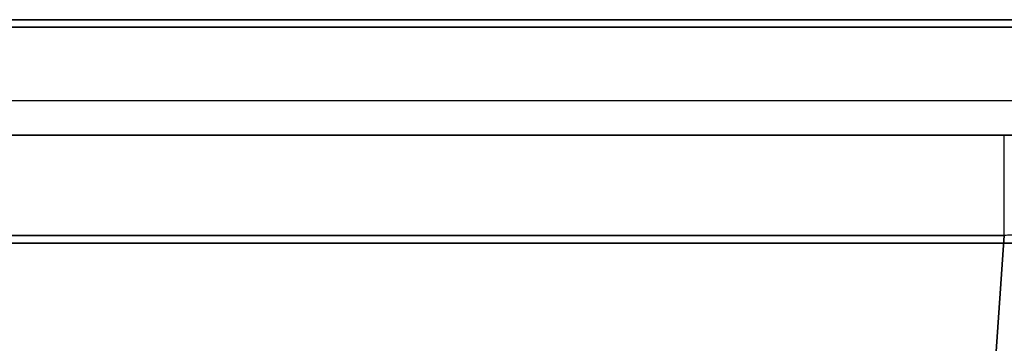
# Model space of a CAD drawing. Units: millimetres. Extents: x -623 to 614, y -938 to 20.
# Drawn here: x 493 to 525, y -157 to -146 of the extents above; entities that cross this region are included whole.
import ezdxf

# ---------------------------------------------------------------- set-up
doc = ezdxf.new("R2010")
doc.units = ezdxf.units.MM
doc.header["$MEASUREMENT"] = 0
doc.layers.add('IGES level 10000', color=7, linetype='Continuous', true_color=0xffffff)

msp = doc.modelspace()

# ---------------------------------------------------------------- linework, layer by layer
at = {"layer": 'IGES level 10000'}
for p, q in [((525.209, -146.167, 780.262), (-528.331, -146.167, 780.262)), ((-598.891, -146.411, 890), (593.851, -146.411, 890)), ((593.851, -146.411, 890), (-598.891, -146.411, 890)), ((525.209, -148.798, 781.194), (-528.331, -148.798, 781.194)), ((593.851, -149.911, 886.5), (-598.891, -149.911, 886.5)), ((-598.891, -149.911, 886.5), (593.851, -149.911, 886.5)), ((525.209, -149.911, 783.753), (-528.331, -149.911, 783.753)), ((-528.331, -149.911, 783.753), (525.209, -149.911, 783.753))]:
    msp.add_line(p, q, dxfattribs=at)
at = {"layer": 'IGES level 10000', "color": 9, "true_color": 0xc1c4c0}
for p, q in [((-596.972, -149.911, 886.5), (595.769, -149.911, 886.5)), ((524.72, -149.911, 783.264), (-527.842, -149.911, 783.264)), ((524.72, -153.167, 779.772), (-527.842, -153.167, 779.772)), ((-527.842, -153.167, 779.772), (524.72, -153.167, 779.772)), ((495.1, -576.744, 750.153), (524.72, -153.167, 779.772)), ((524.72, -153.167, 779.772), (495.1, -576.744, 750.153)), ((595.769, -153.411, 890), (-596.972, -153.411, 890)), ((-596.972, -153.411, 890), (595.769, -153.411, 890))]:
    msp.add_line(p, q, dxfattribs=at)
at = {"layer": 'IGES level 10000', "color": 9, "true_color": 0xc1c4c0, "extrusion": (1, -4.68051e-11, 6.69344e-10)}
msp.add_arc((-153.411, 783.264, 524.72), 3.5, 274, 0, dxfattribs=at)
at = {"layer": 'IGES level 10000'}
msp.add_open_spline([(-528.331, -146.167, 780.262), (-422.756, -146.167, 780.262), (-317.309, -146.167, 780.262), (-211.95, -146.167, 780.262), (-53.977, -146.167, 780.262), (103.996, -146.167, 780.262), (156.659, -146.167, 780.262), (252.807, -146.167, 780.262), (349.01, -146.167, 780.262), (392.523, -146.167, 780.262), (445.265, -146.167, 780.262), (498.037, -146.167, 780.262), (507.121, -146.167, 780.262), (516.157, -146.167, 780.262), (525.209, -146.167, 780.262)], degree=5, knots=[286.79497, 286.79497, 286.79497, 286.79497, 286.79497, 286.79497, 1040.584043, 1040.584043, 1040.584043, 1417.478579, 1417.478579, 1417.478579, 1728.54468, 1728.54468, 1728.54468, 1794.373115, 1794.373115, 1794.373115, 1794.373115, 1794.373115, 1794.373115], dxfattribs=at)
at = {"layer": 'IGES level 10000', "color": 9, "true_color": 0xc1c4c0}
msp.add_open_spline([(528.211, -153.167, 776.281), (528.217, -153.091, 777.382), (527.794, -153.044, 778.484), (526.923, -153.044, 779.355), (525.821, -153.091, 779.778), (524.72, -153.167, 779.772)], degree=5, dxfattribs=at)

doc.saveas('drawing.dxf')
